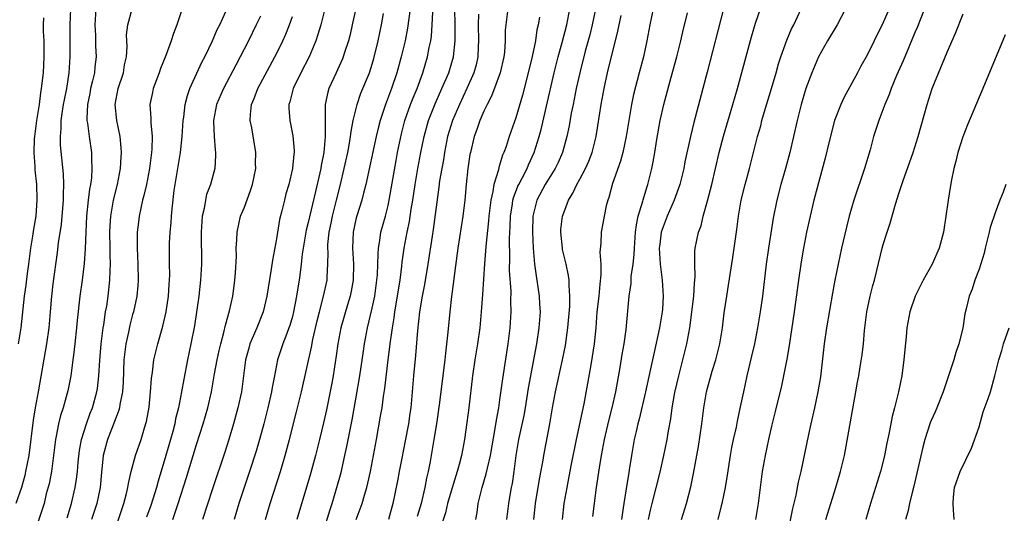
# Model space of a CAD drawing. Units: inches. Extents: x 2628000 to 2631000, y 1434000 to 1437000.
# Drawn here: x 2629403 to 2629526, y 1434510 to 1434572 of the extents above; entities that cross this region are included whole.
import ezdxf

# ---------------------------------------------------------------- set-up
doc = ezdxf.new("R2010")
doc.units = ezdxf.units.IN
doc.header["$MEASUREMENT"] = 0
doc.layers.add('LD26281434_2ft', color=169, linetype='Continuous')

msp = doc.modelspace()

# ---------------------------------------------------------------- linework, layer by layer
at = {"layer": 'LD26281434_2ft'}
for points, elevation in [([(2629409.23, 1434573), (2629409.13, 1434571), (2629409.15, 1434567), (2629409.03, 1434565), (2629408.71, 1434563), (2629408.42, 1434561.58), (2629408.31, 1434561), (2629408.18, 1434560.17), (2629408.01, 1434559), (2629408.01, 1434557.99), (2629407.91, 1434557), (2629407.93, 1434555.93), (2629408.31, 1434552.31), (2629408.35, 1434551), (2629408.28, 1434549.72), (2629408.29, 1434549), (2629408.03, 1434545.97), (2629407.68, 1434543.68), (2629407.55, 1434542.45), (2629407, 1434538.51), (2629406.82, 1434537), (2629406.68, 1434535), (2629406.52, 1434533), (2629406.23, 1434531), (2629405.15, 1434525), (2629404.81, 1434523), (2629404.56, 1434521.44), (2629403.98, 1434517), (2629403.59, 1434515), (2629403.48, 1434514.52), (2629403.07, 1434513), (2629402.36, 1434511)], 10276), ([(2629412.4, 1434573), (2629412.27, 1434571), (2629412.33, 1434569.67), (2629412.36, 1434568.36), (2629412.44, 1434567), (2629412.28, 1434565.72), (2629412.21, 1434565), (2629411.97, 1434563.97), (2629411.72, 1434563), (2629411.62, 1434562.38), (2629411.33, 1434561), (2629411.26, 1434559.26), (2629411.28, 1434559), (2629411.34, 1434558.66), (2629411.56, 1434557), (2629411.85, 1434555), (2629411.85, 1434554.15), (2629411.91, 1434553), (2629411.83, 1434551.83), (2629411.71, 1434551), (2629411.59, 1434550.41), (2629411.42, 1434549), (2629411.21, 1434547), (2629411.13, 1434545), (2629411.07, 1434542.93), (2629410.94, 1434541.06), (2629410.67, 1434539), (2629410.38, 1434537), (2629410.06, 1434533.94), (2629409.99, 1434533), (2629409.77, 1434531), (2629409.58, 1434529.58), (2629409.52, 1434529), (2629409.25, 1434527), (2629408.88, 1434525.12), (2629408.81, 1434524.81), (2629408.29, 1434523), (2629407.96, 1434522.04), (2629407.71, 1434521), (2629407.43, 1434519.43), (2629407.33, 1434519), (2629407.09, 1434517), (2629406.82, 1434515), (2629406.53, 1434513.47), (2629406.19, 1434512.19), (2629405.9, 1434511), (2629405, 1434508.24)], 10278), ([(2629408.79, 1434509.21), (2629409.33, 1434511), (2629409.8, 1434513), (2629409.96, 1434514.03), (2629410.09, 1434515), (2629410.19, 1434516.19), (2629410.35, 1434517.65), (2629410.59, 1434519), (2629411.22, 1434521), (2629411.69, 1434522.31), (2629411.97, 1434523), (2629412.52, 1434525), (2629412.58, 1434525.42), (2629412.78, 1434527), (2629412.9, 1434528.9), (2629413.07, 1434531), (2629413.32, 1434533), (2629413.39, 1434533.39), (2629413.62, 1434535), (2629413.75, 1434535.75), (2629413.94, 1434537), (2629414.16, 1434539), (2629414.18, 1434540.18), (2629414.23, 1434541), (2629414.18, 1434542.18), (2629414.19, 1434543), (2629414.15, 1434545), (2629414.18, 1434545.82), (2629414.26, 1434547), (2629414.53, 1434548.53), (2629414.6, 1434549), (2629415.1, 1434551), (2629415.5, 1434553), (2629415.56, 1434554.44), (2629415.62, 1434555), (2629415.58, 1434555.58), (2629415.42, 1434557), (2629415, 1434559), (2629414.8, 1434561), (2629415.17, 1434563), (2629415.84, 1434565), (2629416, 1434566), (2629416.22, 1434567), (2629416.3, 1434568.3), (2629416.26, 1434569), (2629416.24, 1434569.76), (2629416.4, 1434571), (2629416.95, 1434573)], 10280), ([(2629423.19, 1434573), (2629422.52, 1434571), (2629422.11, 1434569.89), (2629421.81, 1434569), (2629421.14, 1434567.14), (2629420.48, 1434565.52), (2629420.31, 1434565), (2629419.57, 1434563), (2629419.47, 1434562.53), (2629419.17, 1434561), (2629419.28, 1434559.28), (2629419.27, 1434558.73), (2629419.44, 1434557), (2629419.42, 1434555.42), (2629419.38, 1434555), (2629419.33, 1434554.67), (2629419.12, 1434553), (2629418.72, 1434551), (2629418.41, 1434549.59), (2629418.24, 1434549), (2629418.02, 1434548.02), (2629417.82, 1434547), (2629417.72, 1434546.28), (2629417.58, 1434545), (2629417.57, 1434543.57), (2629417.55, 1434543), (2629417.64, 1434541), (2629417.7, 1434539), (2629417.67, 1434538.33), (2629417.54, 1434537), (2629417.1, 1434535), (2629417, 1434534.67), (2629416.66, 1434533.34), (2629416.49, 1434532.49), (2629416.16, 1434531), (2629416.01, 1434529.99), (2629415.91, 1434529), (2629415.81, 1434526.19), (2629415.74, 1434525), (2629415.41, 1434523.41), (2629415.36, 1434523), (2629415.29, 1434522.71), (2629415, 1434522.02), (2629414.74, 1434521.26), (2629414.38, 1434520.38), (2629413.84, 1434519), (2629413.32, 1434517), (2629413.11, 1434514.89), (2629412.94, 1434513), (2629412.5, 1434511), (2629411.85, 1434509)], 10282), ([(2629441.08, 1434573), (2629440.57, 1434571), (2629440.21, 1434569.79), (2629439.94, 1434569), (2629439.1, 1434567), (2629438.07, 1434565), (2629437.09, 1434563), (2629436.67, 1434561.33), (2629436.56, 1434561), (2629436.56, 1434560.56), (2629436.68, 1434559), (2629437.08, 1434557.08), (2629437.24, 1434555.24), (2629437.24, 1434555), (2629437.2, 1434554.8), (2629437.02, 1434553), (2629436.54, 1434551), (2629436.2, 1434549.8), (2629436, 1434549), (2629435.69, 1434547.69), (2629435.41, 1434546.59), (2629435, 1434544.19), (2629434.51, 1434541.49), (2629434.36, 1434540.36), (2629433.82, 1434537), (2629433.33, 1434535), (2629432.54, 1434533), (2629431.69, 1434531), (2629431.54, 1434530.46), (2629431.15, 1434529), (2629430.62, 1434525), (2629430.19, 1434523), (2629429.65, 1434521), (2629429.05, 1434519), (2629428.55, 1434517.45), (2629427, 1434512.83), (2629425.75, 1434509)], 10290), ([(2629444.94, 1434573.06), (2629444.5, 1434571), (2629444.22, 1434569.78), (2629444.02, 1434569), (2629443.53, 1434567.53), (2629443.37, 1434567), (2629443.27, 1434566.73), (2629442.65, 1434565.35), (2629442.47, 1434565), (2629441.56, 1434563), (2629441.43, 1434562.57), (2629441.11, 1434561), (2629441.11, 1434559.11), (2629441.09, 1434558.91), (2629441.12, 1434557), (2629440.96, 1434555), (2629440.62, 1434553.38), (2629440.56, 1434553), (2629440.45, 1434552.45), (2629439.88, 1434550.12), (2629439, 1434546.22), (2629438.75, 1434545.25), (2629438.7, 1434545), (2629438.35, 1434543), (2629438.24, 1434542.24), (2629438.1, 1434541), (2629437.96, 1434539.96), (2629437.85, 1434539), (2629437.72, 1434538.28), (2629437.53, 1434537), (2629437.14, 1434535), (2629437, 1434534.45), (2629436.68, 1434533.32), (2629436.57, 1434533), (2629436.29, 1434532.29), (2629435.82, 1434531), (2629435.16, 1434529), (2629434.75, 1434527), (2629434.47, 1434525.53), (2629434.4, 1434525), (2629433.94, 1434523), (2629433.43, 1434521), (2629432.88, 1434519), (2629432.46, 1434517.54), (2629431.64, 1434515), (2629430.31, 1434511), (2629429.7, 1434509)], 10292), ([(2629451.75, 1434573), (2629451.42, 1434570.58), (2629451.11, 1434569), (2629450.64, 1434567), (2629450.1, 1434565), (2629449.42, 1434563), (2629448.65, 1434561), (2629448.49, 1434560.49), (2629447.99, 1434559), (2629447.79, 1434558.21), (2629447.51, 1434557), (2629446.21, 1434551), (2629445.91, 1434549.91), (2629445.7, 1434549), (2629445.07, 1434547.07), (2629445, 1434546.81), (2629444.61, 1434545), (2629444.53, 1434543), (2629444.65, 1434541), (2629444.62, 1434539), (2629444.38, 1434537.62), (2629444.25, 1434537), (2629443.9, 1434535.9), (2629443.07, 1434533), (2629442.7, 1434531), (2629442.5, 1434529.5), (2629442.1, 1434527), (2629441.93, 1434526.07), (2629441.26, 1434522.74), (2629440.89, 1434521.11), (2629440.38, 1434519), (2629439.88, 1434517), (2629439.27, 1434514.73), (2629437.57, 1434509)], 10296), ([(2629445, 1434509), (2629445.76, 1434511), (2629446.04, 1434512.04), (2629446.32, 1434513), (2629446.45, 1434513.55), (2629446.77, 1434515), (2629447.17, 1434517), (2629447.54, 1434519), (2629448.06, 1434521.94), (2629448.23, 1434523), (2629448.42, 1434524.42), (2629448.58, 1434525.42), (2629448.99, 1434528.99), (2629449.29, 1434531.29), (2629449.54, 1434533), (2629449.74, 1434534.26), (2629449.83, 1434535), (2629450.51, 1434539), (2629450.73, 1434540.73), (2629450.77, 1434541.23), (2629451, 1434543), (2629451.36, 1434545), (2629451.66, 1434546.34), (2629451.9, 1434547.9), (2629452.09, 1434549), (2629452.39, 1434551), (2629452.72, 1434553), (2629453.09, 1434555), (2629453.51, 1434557), (2629454.07, 1434559), (2629454.89, 1434561.11), (2629455.73, 1434563), (2629456.58, 1434565), (2629457.2, 1434567), (2629457.41, 1434569), (2629457.39, 1434570.61), (2629457.37, 1434571), (2629457.36, 1434573)], 10300), ([(2629463.98, 1434573), (2629463.73, 1434571), (2629463.67, 1434570.33), (2629463.65, 1434569), (2629463.56, 1434567.56), (2629463.49, 1434567), (2629463.03, 1434565), (2629461.96, 1434562.04), (2629461.4, 1434561), (2629461, 1434560.17), (2629460.49, 1434559), (2629460.11, 1434557.89), (2629459.76, 1434557), (2629459.29, 1434555), (2629459.24, 1434554.76), (2629458.98, 1434552.98), (2629458.76, 1434551), (2629458.58, 1434549), (2629458.35, 1434547), (2629457.73, 1434543), (2629457.21, 1434539.21), (2629457.17, 1434538.83), (2629456.93, 1434536.93), (2629456.72, 1434535), (2629456.47, 1434532.47), (2629456.17, 1434529.83), (2629456.09, 1434529), (2629455.37, 1434523.37), (2629455.05, 1434521), (2629454.73, 1434519), (2629454.26, 1434516.26), (2629454.02, 1434515), (2629453.82, 1434514.18), (2629453.61, 1434513), (2629453.13, 1434511), (2629452.64, 1434509.36)], 10304), ([(2629459.98, 1434509), (2629460.13, 1434509.87), (2629460.27, 1434511), (2629460.76, 1434513), (2629461.29, 1434514.71), (2629461.44, 1434515.44), (2629461.82, 1434517), (2629462.41, 1434520.41), (2629462.55, 1434521.45), (2629462.85, 1434523), (2629463, 1434523.98), (2629463.36, 1434526.64), (2629464.02, 1434531), (2629464.27, 1434533), (2629464.4, 1434535), (2629464.36, 1434536.36), (2629464.39, 1434537.61), (2629464.21, 1434540.21), (2629464.25, 1434541.75), (2629464.2, 1434544.2), (2629464.28, 1434545.72), (2629464.3, 1434547), (2629464.55, 1434548.55), (2629464.61, 1434549), (2629464.68, 1434549.32), (2629465.24, 1434550.76), (2629465.35, 1434551), (2629465.77, 1434551.77), (2629466.39, 1434553), (2629466.56, 1434553.44), (2629467.29, 1434555), (2629467.91, 1434557), (2629468.14, 1434557.86), (2629468.81, 1434560.81), (2629469.78, 1434565), (2629470.29, 1434567), (2629470.77, 1434568.77), (2629471.36, 1434571), (2629471.75, 1434573)], 10308), ([(2629474.96, 1434572.96), (2629474.55, 1434571), (2629474.25, 1434569.75), (2629473.69, 1434567.69), (2629472.99, 1434564.99), (2629472.55, 1434563), (2629472.31, 1434561.69), (2629472.15, 1434561), (2629471.93, 1434559.93), (2629471.66, 1434558.34), (2629471.39, 1434557), (2629470.84, 1434555), (2629470.27, 1434553.73), (2629469.93, 1434553), (2629468.68, 1434551), (2629467.6, 1434549), (2629467.1, 1434547), (2629467.06, 1434545), (2629467.16, 1434543), (2629467.33, 1434541), (2629467.53, 1434539.53), (2629467.9, 1434537), (2629467.97, 1434535.97), (2629468.02, 1434535), (2629467.87, 1434533), (2629467.56, 1434531), (2629466.55, 1434525.45), (2629466.15, 1434523), (2629465.97, 1434522.03), (2629465.34, 1434519), (2629465, 1434517), (2629464.74, 1434515), (2629464.51, 1434513.49), (2629464.41, 1434513), (2629464.28, 1434512.28), (2629464.08, 1434511), (2629463.83, 1434509)], 10310), ([(2629482.18, 1434573), (2629481.77, 1434571), (2629481.4, 1434569), (2629480.96, 1434567), (2629480.42, 1434565), (2629479.73, 1434562.27), (2629479.48, 1434561), (2629479.12, 1434559), (2629478.79, 1434557), (2629478.37, 1434555), (2629478.09, 1434553.91), (2629477.1, 1434551.1), (2629476.64, 1434549.36), (2629476.49, 1434549), (2629476.3, 1434548.3), (2629476.03, 1434547), (2629475.89, 1434546.11), (2629475.66, 1434545), (2629475.63, 1434543.63), (2629475.51, 1434542.49), (2629475.63, 1434541), (2629475.65, 1434539.65), (2629475.5, 1434538.5), (2629475.37, 1434537), (2629475.15, 1434535), (2629474.99, 1434533), (2629474.79, 1434531), (2629474.56, 1434529.44), (2629474.36, 1434528.36), (2629473.97, 1434526.03), (2629473.49, 1434523.49), (2629472.54, 1434519), (2629471.93, 1434515.93), (2629471.64, 1434514.36), (2629471.36, 1434513), (2629471.01, 1434511), (2629470.77, 1434509)], 10314), ([(2629491.01, 1434573), (2629488.94, 1434565.06), (2629487.26, 1434558.74), (2629486.84, 1434557), (2629486.17, 1434553.83), (2629486.01, 1434553), (2629485.51, 1434551), (2629484.81, 1434549), (2629483.94, 1434547), (2629483.19, 1434545), (2629483, 1434543.52), (2629482.95, 1434543), (2629483.07, 1434541), (2629483.32, 1434539), (2629483.43, 1434537), (2629483.34, 1434535.34), (2629483.31, 1434535), (2629482.99, 1434533), (2629482.25, 1434529.75), (2629481.86, 1434527.86), (2629481.23, 1434525), (2629480.42, 1434521.58), (2629480.26, 1434521), (2629480.04, 1434520.04), (2629479.82, 1434519), (2629479.48, 1434517), (2629479.2, 1434515.2), (2629479.14, 1434514.86), (2629478.86, 1434513.14), (2629478.82, 1434512.82), (2629478.51, 1434511), (2629478.44, 1434510.44), (2629478.22, 1434509)], 10318), ([(2629481.61, 1434509), (2629481.85, 1434510.15), (2629482.06, 1434511), (2629483.08, 1434514.92), (2629483.54, 1434517), (2629483.92, 1434519), (2629484.1, 1434520.1), (2629484.38, 1434521.62), (2629484.58, 1434523), (2629484.91, 1434524.91), (2629485.38, 1434527), (2629485.92, 1434529), (2629486.42, 1434531), (2629486.77, 1434533), (2629487.28, 1434537), (2629487.37, 1434538.63), (2629487.42, 1434539), (2629487.46, 1434539.46), (2629487.4, 1434541), (2629487.39, 1434542.61), (2629487.43, 1434543), (2629487.86, 1434545), (2629488.18, 1434545.82), (2629488.46, 1434547), (2629489, 1434548.92), (2629489.54, 1434551), (2629490.01, 1434553), (2629490.46, 1434555), (2629490.98, 1434557.02), (2629492.17, 1434561), (2629492.74, 1434563), (2629494.5, 1434569.51), (2629495, 1434571.2), (2629495.61, 1434573)], 10320), ([(2629485.74, 1434509), (2629486.35, 1434511), (2629486.91, 1434513.09), (2629487.25, 1434514.75), (2629487.85, 1434518.15), (2629488.26, 1434521), (2629488.51, 1434523), (2629488.86, 1434525), (2629489.57, 1434527.57), (2629490.03, 1434529), (2629490.53, 1434531), (2629490.86, 1434533), (2629491.09, 1434534.91), (2629491.4, 1434537), (2629491.63, 1434538.37), (2629492.15, 1434541.85), (2629492.34, 1434543), (2629492.67, 1434545.33), (2629492.86, 1434547), (2629493.2, 1434549), (2629493.69, 1434551), (2629494.23, 1434553), (2629495.25, 1434557), (2629495.65, 1434558.35), (2629495.8, 1434559), (2629496.12, 1434560.12), (2629496.99, 1434563), (2629497.58, 1434565), (2629497.89, 1434566.11), (2629498.18, 1434567), (2629498.91, 1434569.09), (2629499.52, 1434570.48), (2629499.79, 1434571), (2629500.71, 1434573)], 10322), ([(2629506.26, 1434573), (2629505.21, 1434571), (2629504.02, 1434569), (2629502.9, 1434567), (2629502.05, 1434565), (2629501.31, 1434563), (2629501, 1434562.01), (2629500.71, 1434561), (2629500.22, 1434559), (2629499.31, 1434555), (2629498.77, 1434553), (2629498.18, 1434551), (2629497.67, 1434549), (2629497.23, 1434546.77), (2629496.64, 1434543), (2629496.35, 1434541), (2629495.86, 1434537), (2629495.57, 1434535), (2629495.25, 1434533), (2629494.86, 1434531), (2629494.52, 1434529.48), (2629493.93, 1434527), (2629493.49, 1434525), (2629493.1, 1434523.1), (2629492.7, 1434521.3), (2629492.56, 1434520.56), (2629492.21, 1434519), (2629492, 1434518), (2629491.83, 1434517), (2629491.46, 1434514.54), (2629491.2, 1434513), (2629490.78, 1434511), (2629490.69, 1434510.69), (2629490.29, 1434509)], 10324), ([(2629511.74, 1434573), (2629511, 1434571.29), (2629509.86, 1434569), (2629509, 1434567.21), (2629508.19, 1434565.81), (2629507.78, 1434565), (2629506.09, 1434561.91), (2629505.67, 1434561), (2629504.91, 1434559), (2629504.19, 1434556.19), (2629503.73, 1434554.27), (2629503, 1434551.67), (2629502.29, 1434549), (2629501.83, 1434547), (2629501.4, 1434545), (2629501, 1434543), (2629500.71, 1434541.29), (2629500.38, 1434539), (2629499.85, 1434535), (2629499.2, 1434530.8), (2629498.91, 1434529.09), (2629498.51, 1434527), (2629498.24, 1434525.76), (2629497.46, 1434522.54), (2629497, 1434520.7), (2629496.61, 1434519), (2629496.19, 1434517), (2629495.85, 1434515), (2629495.33, 1434511), (2629495.01, 1434509)], 10326), ([(2629516.18, 1434573), (2629515.61, 1434571.61), (2629515.27, 1434570.73), (2629515, 1434570.12), (2629514.68, 1434569.32), (2629514.19, 1434568.19), (2629513.5, 1434566.5), (2629512.66, 1434564.66), (2629511.99, 1434563), (2629511.75, 1434562.25), (2629511.2, 1434561), (2629510.43, 1434559), (2629509.79, 1434557), (2629509.34, 1434555.34), (2629508.63, 1434553), (2629507.31, 1434549), (2629506.73, 1434547), (2629506.38, 1434545.62), (2629505.78, 1434543), (2629504.95, 1434539), (2629504.63, 1434537.37), (2629503.9, 1434533), (2629503.61, 1434531), (2629503.12, 1434526.88), (2629502.82, 1434525), (2629502.4, 1434523), (2629501.93, 1434521), (2629501.63, 1434519.63), (2629500.66, 1434515), (2629500.35, 1434513.65), (2629500.05, 1434512.05), (2629499.63, 1434510.37), (2629498.98, 1434507)], 10328), ([(2629402.71, 1434531), (2629403.02, 1434533), (2629403.45, 1434537), (2629403.65, 1434538.35), (2629403.83, 1434539.83), (2629404, 1434541), (2629404.26, 1434543), (2629404.51, 1434544.51), (2629404.63, 1434545.37), (2629404.91, 1434547), (2629405.06, 1434549.06), (2629404.99, 1434551), (2629404.8, 1434552.8), (2629404.78, 1434553.22), (2629404.65, 1434555), (2629404.72, 1434556.72), (2629404.74, 1434557), (2629405.02, 1434559), (2629405.32, 1434561), (2629405.51, 1434562.49), (2629405.6, 1434563), (2629405.83, 1434565), (2629405.93, 1434567), (2629405.9, 1434569), (2629405.85, 1434570.15), (2629405.85, 1434571), (2629405.88, 1434571.88)], 10274), ([(2629414.55, 1434507), (2629415.91, 1434511), (2629416.24, 1434512.24), (2629416.41, 1434513), (2629416.48, 1434513.52), (2629416.83, 1434515), (2629417.36, 1434517), (2629418.05, 1434519), (2629418.49, 1434520.49), (2629418.73, 1434521.27), (2629419.05, 1434523.05), (2629419.25, 1434525), (2629419.35, 1434526.65), (2629419.47, 1434527.47), (2629419.65, 1434529), (2629420.14, 1434531), (2629420.79, 1434533.21), (2629421.21, 1434535), (2629421.5, 1434537), (2629421.57, 1434538.43), (2629421.62, 1434539), (2629421.64, 1434539.64), (2629421.6, 1434541), (2629421.62, 1434541.62), (2629421.6, 1434543), (2629421.62, 1434543.62), (2629421.7, 1434545), (2629421.83, 1434546.17), (2629421.86, 1434547), (2629421.94, 1434547.94), (2629422.21, 1434550.21), (2629422.99, 1434555), (2629423.21, 1434557), (2629423.34, 1434559), (2629423.41, 1434559.41), (2629423.59, 1434561), (2629423.86, 1434562.14), (2629424.17, 1434563), (2629425.68, 1434566.32), (2629426.04, 1434567), (2629427.01, 1434569), (2629427.6, 1434570.4), (2629427.92, 1434571), (2629428.66, 1434572.66)], 10284), ([(2629433, 1434572.09), (2629432.49, 1434571), (2629431.51, 1434569), (2629429.94, 1434565.94), (2629428.36, 1434563), (2629427.5, 1434561), (2629427.12, 1434559), (2629427.14, 1434558.86), (2629427.19, 1434557), (2629427.32, 1434555.32), (2629427.37, 1434555), (2629427.37, 1434554.63), (2629427.28, 1434553), (2629426.76, 1434551), (2629426.27, 1434549.73), (2629426.11, 1434549), (2629425.96, 1434547.96), (2629425.72, 1434547), (2629425.65, 1434546.35), (2629425.59, 1434545), (2629425.6, 1434543.6), (2629425.62, 1434542.38), (2629425.62, 1434541), (2629425.51, 1434539), (2629425.28, 1434537), (2629424.73, 1434533.27), (2629424.29, 1434531), (2629423.86, 1434529), (2629423.4, 1434526.6), (2629423.12, 1434525), (2629422.73, 1434523), (2629422.38, 1434521.62), (2629422.27, 1434521), (2629422.02, 1434520.02), (2629421.17, 1434517), (2629420.19, 1434513.81), (2629419.97, 1434513), (2629419.52, 1434511.52), (2629419.26, 1434510.74), (2629418.72, 1434509.28)], 10286), ([(2629422.02, 1434509), (2629422.7, 1434511), (2629423.73, 1434514.27), (2629425, 1434518.39), (2629425.84, 1434521), (2629426.42, 1434523), (2629426.87, 1434525), (2629427.26, 1434527.26), (2629427.59, 1434529), (2629427.84, 1434530.16), (2629428.03, 1434531), (2629428.44, 1434532.44), (2629428.63, 1434533.37), (2629429.13, 1434535.13), (2629429.53, 1434537), (2629429.7, 1434538.3), (2629429.81, 1434539), (2629429.9, 1434539.9), (2629430, 1434542), (2629429.98, 1434543), (2629430.05, 1434544.05), (2629430.07, 1434545), (2629430.52, 1434547), (2629431, 1434548.15), (2629431.77, 1434550.23), (2629432.01, 1434551), (2629432.41, 1434553), (2629432.4, 1434553.6), (2629432.44, 1434555), (2629431.91, 1434558.09), (2629431.73, 1434559), (2629431.77, 1434559.77), (2629431.9, 1434561), (2629432.23, 1434561.77), (2629432.67, 1434563), (2629434.82, 1434567), (2629435, 1434567.35), (2629435.81, 1434569), (2629436.18, 1434569.82), (2629436.64, 1434571), (2629437, 1434572.05)], 10288), ([(2629433.64, 1434509), (2629434.24, 1434511), (2629435.53, 1434515), (2629436.11, 1434517), (2629436.65, 1434519), (2629437.53, 1434522.47), (2629438.14, 1434525), (2629439.38, 1434530.61), (2629439.55, 1434531.55), (2629440.1, 1434533.9), (2629440.38, 1434535), (2629440.92, 1434537), (2629441.34, 1434539), (2629441.35, 1434539.35), (2629441.46, 1434541), (2629441.48, 1434542.52), (2629441.45, 1434543), (2629441.46, 1434543.46), (2629441.6, 1434545), (2629441.85, 1434546.15), (2629442.01, 1434547), (2629442.53, 1434549), (2629443.01, 1434551), (2629443.49, 1434553), (2629443.94, 1434555), (2629444.17, 1434556.17), (2629444.3, 1434557), (2629444.36, 1434557.64), (2629444.63, 1434559), (2629445.1, 1434561), (2629445.59, 1434562.41), (2629446.65, 1434565), (2629447, 1434566.05), (2629447.22, 1434566.78), (2629447.74, 1434569), (2629448.16, 1434571), (2629448.42, 1434572.42)], 10294), ([(2629440.75, 1434507), (2629441.74, 1434510.26), (2629442, 1434511), (2629442.59, 1434513), (2629443.1, 1434514.9), (2629443.59, 1434517), (2629443.84, 1434518.16), (2629444.5, 1434521.5), (2629445, 1434524.33), (2629445.44, 1434527), (2629445.89, 1434530.11), (2629446.04, 1434531), (2629446.43, 1434533), (2629447, 1434535.46), (2629447.31, 1434537), (2629447.6, 1434539), (2629447.66, 1434539.66), (2629447.72, 1434541), (2629447.73, 1434542.27), (2629447.8, 1434543), (2629447.97, 1434543.97), (2629448.1, 1434545), (2629448.65, 1434547), (2629449, 1434548.36), (2629449.14, 1434549), (2629450, 1434554), (2629450.18, 1434555), (2629450.66, 1434557.34), (2629451.1, 1434559), (2629451.81, 1434561), (2629452.14, 1434561.86), (2629452.62, 1434563), (2629453.35, 1434565), (2629453.94, 1434567), (2629454.15, 1434568.15), (2629454.33, 1434569), (2629454.42, 1434569.58), (2629454.52, 1434571), (2629454.58, 1434572.58)], 10298), ([(2629460.32, 1434572.32), (2629460.25, 1434571), (2629460.33, 1434569), (2629460.28, 1434568.28), (2629460.24, 1434567), (2629460.01, 1434565.99), (2629459.72, 1434565), (2629458.84, 1434563), (2629457.92, 1434561), (2629457.06, 1434559), (2629456.45, 1434557), (2629456.04, 1434555), (2629455.91, 1434554.09), (2629455.7, 1434553), (2629455.44, 1434551.44), (2629455.35, 1434550.65), (2629454.64, 1434545.36), (2629454.49, 1434544.49), (2629453.98, 1434541), (2629453.56, 1434538.44), (2629453.26, 1434537), (2629452.91, 1434535), (2629452.68, 1434532.68), (2629452.44, 1434529.56), (2629452.19, 1434527), (2629452.02, 1434525), (2629451.83, 1434523), (2629451.73, 1434522.27), (2629451.54, 1434521), (2629451.13, 1434518.87), (2629450.69, 1434516.69), (2629450.38, 1434515), (2629450.18, 1434513.82), (2629449.6, 1434511), (2629449.03, 1434509)], 10302), ([(2629467.97, 1434571.97), (2629467.78, 1434571), (2629467.62, 1434570.38), (2629467.43, 1434569), (2629467.04, 1434567.04), (2629466.55, 1434565), (2629465.81, 1434562.19), (2629465, 1434559.34), (2629464.16, 1434557), (2629463.76, 1434555.76), (2629463.48, 1434555), (2629463.33, 1434554.67), (2629463, 1434553.51), (2629462.87, 1434553.13), (2629462.81, 1434552.81), (2629462.24, 1434551), (2629462.11, 1434550.11), (2629461.84, 1434549), (2629461.7, 1434547.7), (2629461.6, 1434547), (2629461.57, 1434546.43), (2629461.23, 1434543.23), (2629461.05, 1434541.05), (2629460.82, 1434537.18), (2629460.66, 1434535), (2629460.46, 1434533), (2629460.17, 1434531), (2629459.86, 1434529), (2629459.58, 1434527), (2629459.1, 1434523), (2629458.86, 1434521.14), (2629458.57, 1434519), (2629458.3, 1434517.7), (2629458.18, 1434517), (2629457.9, 1434515.9), (2629457.64, 1434515), (2629457, 1434512.97), (2629456.45, 1434511), (2629456.18, 1434509.82), (2629455.39, 1434507.39)], 10306), ([(2629467.26, 1434509), (2629467.47, 1434511), (2629467.96, 1434514.04), (2629468.41, 1434516.41), (2629468.51, 1434517), (2629469.23, 1434521), (2629469.57, 1434523), (2629469.94, 1434525), (2629470.84, 1434529), (2629471.2, 1434530.8), (2629471.5, 1434533), (2629471.73, 1434535.73), (2629471.76, 1434537), (2629471.67, 1434538.33), (2629471.68, 1434539), (2629471.59, 1434539.59), (2629471.3, 1434541), (2629470.84, 1434542.84), (2629470.82, 1434543), (2629470.62, 1434545), (2629470.64, 1434545.36), (2629470.85, 1434547), (2629471, 1434547.45), (2629471.59, 1434549), (2629472.13, 1434549.88), (2629472.62, 1434551), (2629473, 1434551.67), (2629473.71, 1434553), (2629474.11, 1434553.89), (2629474.55, 1434555), (2629475.05, 1434557), (2629475.69, 1434561), (2629476.05, 1434563), (2629476.46, 1434565), (2629477, 1434567.19), (2629477.48, 1434569), (2629477.78, 1434570.22), (2629478.17, 1434572.17)], 10312), ([(2629474.63, 1434509.37), (2629475.08, 1434513), (2629475.45, 1434515.45), (2629475.71, 1434517), (2629476.09, 1434519), (2629476.65, 1434521.35), (2629477.07, 1434523), (2629477.51, 1434525), (2629478.06, 1434528.06), (2629478.32, 1434529.68), (2629478.55, 1434531), (2629478.79, 1434532.79), (2629479.18, 1434537), (2629479.41, 1434538.59), (2629479.44, 1434539.44), (2629479.66, 1434541), (2629479.8, 1434542.2), (2629479.83, 1434543), (2629479.98, 1434545), (2629480.08, 1434545.92), (2629480.32, 1434547), (2629480.89, 1434548.89), (2629480.93, 1434549.07), (2629481.38, 1434550.62), (2629481.51, 1434551), (2629482.01, 1434553), (2629482.18, 1434553.82), (2629482.39, 1434555), (2629482.64, 1434556.64), (2629483.05, 1434559), (2629483.52, 1434561), (2629484.43, 1434564.43), (2629485.13, 1434567), (2629485.64, 1434569), (2629485.9, 1434570.1), (2629486.49, 1434572.49)], 10316), ([(2629503.82, 1434509), (2629505.08, 1434513), (2629505.66, 1434515), (2629506.13, 1434517), (2629507.58, 1434525), (2629507.78, 1434526.22), (2629507.93, 1434527), (2629508.12, 1434528.12), (2629508.35, 1434529.65), (2629508.51, 1434531), (2629508.66, 1434532.66), (2629508.96, 1434535), (2629509.38, 1434537), (2629509.69, 1434538.31), (2629509.9, 1434539), (2629510.21, 1434540.21), (2629510.87, 1434543), (2629511, 1434543.48), (2629511.47, 1434545), (2629511.86, 1434546.14), (2629512.53, 1434548.53), (2629513, 1434550), (2629513.26, 1434550.74), (2629513.33, 1434551), (2629513.49, 1434551.49), (2629514.3, 1434553.7), (2629514.75, 1434555), (2629515.39, 1434557), (2629516.5, 1434561), (2629517.14, 1434563), (2629519, 1434567.59), (2629520.03, 1434569.97), (2629521, 1434572.36)], 10330), ([(2629526.26, 1434569.74), (2629523.47, 1434563), (2629521.54, 1434558.46), (2629520.97, 1434556.97), (2629520.35, 1434555), (2629520.1, 1434553.9), (2629519.84, 1434553), (2629519.55, 1434551.55), (2629519.39, 1434550.61), (2629519.13, 1434549), (2629518.54, 1434545), (2629518, 1434543), (2629517.11, 1434541), (2629515.98, 1434539), (2629515, 1434537), (2629514.32, 1434535), (2629513.96, 1434533), (2629513.88, 1434531.88), (2629513.69, 1434530.31), (2629513.59, 1434529), (2629513.37, 1434527.37), (2629513.31, 1434527), (2629512.9, 1434525), (2629512.39, 1434523), (2629512.1, 1434521.9), (2629511.93, 1434521), (2629511.7, 1434519.7), (2629511.45, 1434518.55), (2629511.17, 1434517), (2629511, 1434516.3), (2629510.66, 1434515), (2629509.4, 1434511), (2629508.81, 1434509)], 10332), ([(2629526.35, 1434551), (2629526.03, 1434550.03), (2629525.6, 1434549), (2629525, 1434547.41), (2629524.39, 1434545.61), (2629524.26, 1434545), (2629523.77, 1434543), (2629523.64, 1434542.36), (2629523, 1434540.37), (2629522.47, 1434539), (2629522.12, 1434537.88), (2629521.75, 1434537), (2629521.4, 1434535.4), (2629521.23, 1434534.77), (2629520.97, 1434532.97), (2629520.47, 1434531), (2629520.09, 1434529.91), (2629519.84, 1434529), (2629519.14, 1434526.86), (2629518.49, 1434525), (2629517.71, 1434523), (2629517.5, 1434522.5), (2629517, 1434521.39), (2629516.89, 1434521.11), (2629516.22, 1434519), (2629515.95, 1434518.05), (2629514.82, 1434513.18), (2629514.69, 1434512.69), (2629514.28, 1434511), (2629514.07, 1434509.93), (2629513.8, 1434509)], 10334), ([(2629519.88, 1434509), (2629519.81, 1434510.19), (2629519.74, 1434511), (2629519.78, 1434511.78), (2629519.91, 1434513), (2629520.61, 1434515), (2629522.07, 1434517.93), (2629523, 1434520.62), (2629523.53, 1434522.47), (2629524.15, 1434524.15), (2629524.42, 1434525), (2629524.99, 1434527), (2629525.47, 1434529), (2629525.83, 1434530.17), (2629526.04, 1434531), (2629526.75, 1434533)], 10336)]:
    msp.add_lwpolyline(points, dxfattribs=dict(at, elevation=elevation))

doc.saveas('drawing.dxf')
